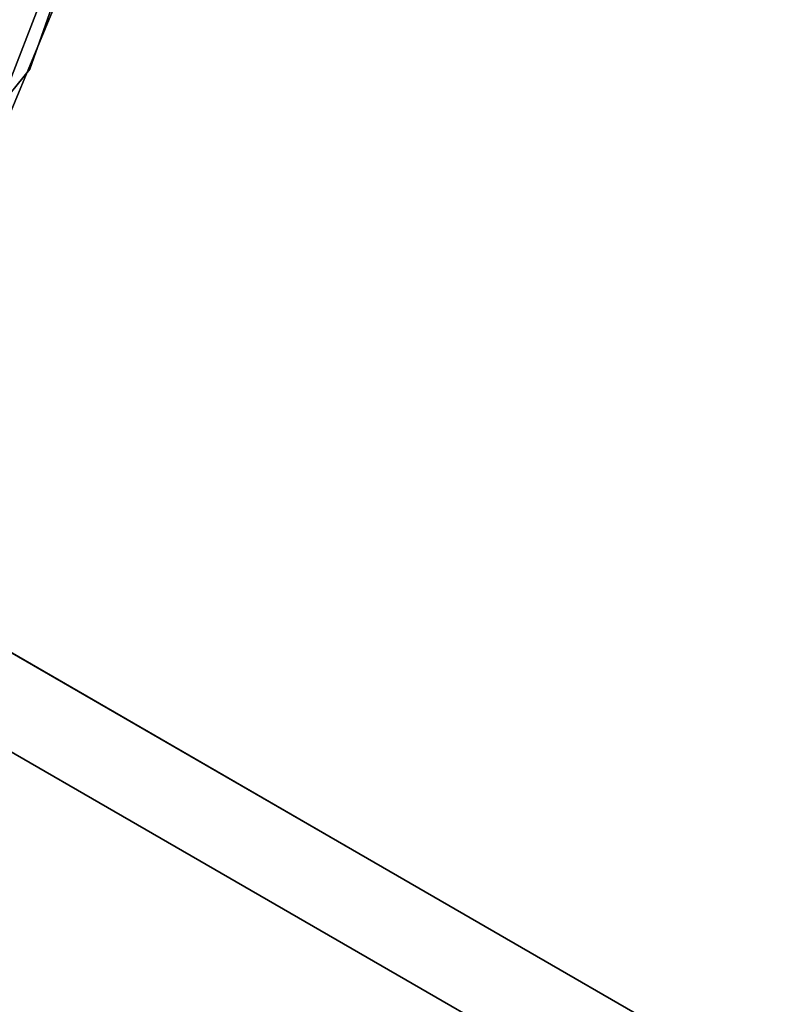
# Model space of a CAD drawing. Extents: x 9 to 519, y -3 to 271.
# Drawn here: x 323 to 328, y 76 to 81 of the extents above; entities that cross this region are included whole.
import ezdxf

# ---------------------------------------------------------------- set-up
doc = ezdxf.new("R2010")
doc.units = 0
doc.header["$LTSCALE"] = 30
doc.header["$MEASUREMENT"] = 0
for name, color, linetype in [('1', 4, 'CONTINUOUS'), ('AFUCH-3-BKPL', 19, 'CONTINUOUS'), ('AFUTL-3-BSPT', 4, 'CONTINUOUS'), ('AFUTL-3-EDPL', 19, 'CONTINUOUS'), ('AFUTL-3-TPLW', 15, 'CONTINUOUS')]:
    doc.layers.add(name, color=color, linetype=linetype)

# ---------------------------------------------------------------- blocks, each defined once
blk = doc.blocks.new('3DKRK2200H18NB')
at = {"layer": 'AFUCH-3-BKPL'}
for points, invisible_edges in [([(12.2309, 1.8774, 29.305), (9.6314, 4.0314, 29.2276), (9.0069, 4.8292, 29.2825)], 7), ([(12.2309, 1.8774, 29.305), (9.0069, 4.8292, 29.2825), (9.1809, 4.778, 29.361)], 14), ([(11.1681, 2.9511, 29.4138), (12.2309, 1.8774, 29.305), (9.1809, 4.778, 29.361)], 15), ([(10.9977, -0.8431, 29.5072), (10.7215, 3.2296, 29.4908), (7.2283, 4.3102, 29.5076)], 7), ([(10.9977, -0.8431, 29.5072), (7.2283, 4.3102, 29.5076), (7.4701, 3.3845, 29.4559)], 14), ([(12.2227, 1.5463, 29.2275), (11.342, 1.2045, 29.2186), (9.6314, 4.0314, 29.2276)], 15), ([(12.2309, 1.8774, 29.305), (12.2227, 1.5463, 29.2275), (9.6314, 4.0314, 29.2276)], 15), ([(12.2962, 1.6973, 29.4818), (11.1681, 2.9511, 29.4138), (10.7215, 3.2296, 29.4908)], 7), ([(10.9977, -0.8431, 29.5072), (12.2962, 1.6973, 29.4818), (10.7215, 3.2296, 29.4908)], 13), ([(11.1681, 2.9511, 29.4138), (12.4299, 1.6646, 29.4065), (12.2309, 1.8774, 29.305)], 14), ([(12.2962, 1.6973, 29.4818), (12.4299, 1.6646, 29.4065), (11.1681, 2.9511, 29.4138)], 13), ([(12.2309, 1.8774, 29.305), (12.538, 1.2972, 29.2853), (12.2227, 1.5463, 29.2275)], 14), ([(12.538, 1.2972, 29.2853), (12.2309, 1.8774, 29.305), (12.4299, 1.6646, 29.4065)], 14)]:
    blk.add_3dface(points, dxfattribs=dict(at, invisible_edges=invisible_edges))
blk = doc.blocks.new('KITBLPL12024NNNNMP-EDGE')
at = {"layer": 'AFUTL-3-BSPT'}
for points in [[(0.5, -23.5, 27.625), (0.5, -15.5, 27.625), (8.5, -15.5, 27.625), (8.5, -23.5, 27.625)], [(8.5, -23.5, 27.875), (8.5, -23.5, 27.625), (0.5, -23.5, 27.625), (0.5, -23.5, 27.875)]]:
    blk.add_3dface(points, dxfattribs=at)
at = {"layer": 'AFUTL-3-EDPL'}
blk.add_3dface([(0, -24, 29), (0, -24, 27.875), (10.5966, -24, 27.875), (10.5966, -24, 29)], dxfattribs=at)
at = {"layer": 'AFUTL-3-TPLW', "invisible_edges": 4}
for points in [[(0, 0, 27.875), (0, -24, 27.875), (10.5966, -24, 27.875), (18.6795, 0, 27.875)], [(0, 0, 29), (0, -24, 29), (10.5966, -24, 29), (18.6795, 0, 29)]]:
    blk.add_3dface(points, dxfattribs=at)

msp = doc.modelspace()

# ---------------------------------------------------------------- block references
at = {"layer": '1'}
for name, p, rotation in [('KITBLPL12024NNNNMP-EDGE', (315.8786, 54.2351), 149.999999980633), ('3DKRK2200H18NB', (317.0304, 91.4919), 293.0627271188209)]:
    msp.add_blockref(name, p, dxfattribs=dict(at, rotation=rotation))

doc.saveas('drawing.dxf')
